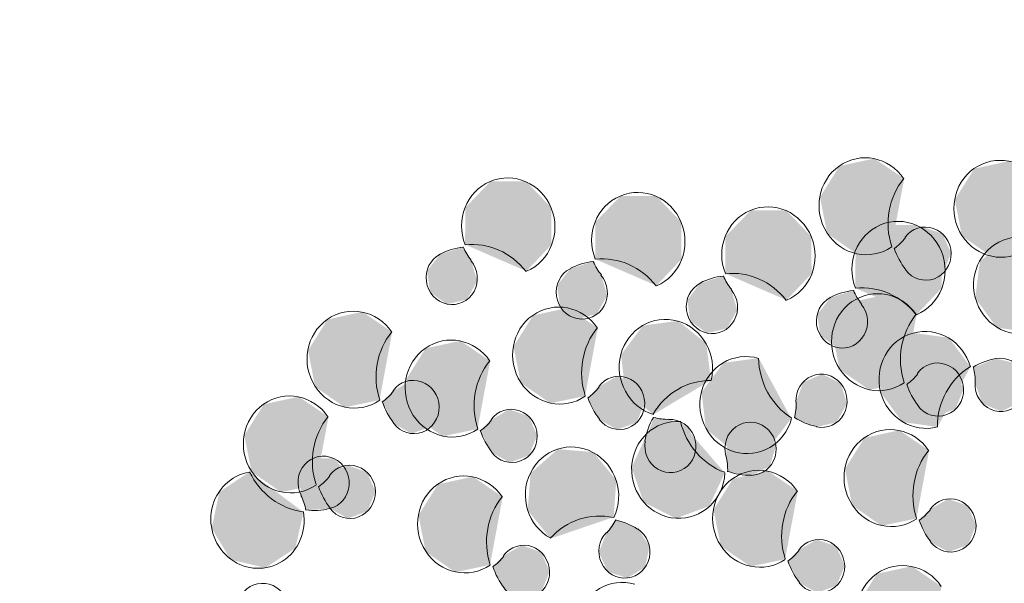
# Model space of a CAD drawing. Units: millimetres. Extents: x 2069 to 2264, y 918 to 967.
# Drawn here: x 2093 to 2093, y 934 to 934 of the extents above; entities that cross this region are included whole.
import ezdxf

# ---------------------------------------------------------------- set-up
doc = ezdxf.new("R2010")
doc.units = ezdxf.units.MM
doc.layers.add('Interni - Arredo_Num_Penna__104', color=7, linetype='Continuous', lineweight=0, true_color=0xc9e4c3)
doc.layers.add('Interni - Arredo_Num_Penna__4', color=7, linetype='Continuous', lineweight=0, true_color=0x1a5518)
doc.layers.add('Interni - Arredo_Num_Penna__2', color=7, linetype='Continuous', lineweight=0)

msp = doc.modelspace()

# ---------------------------------------------------------------- hatches: boundary and pattern name
at = {"layer": 'Interni - Arredo_Num_Penna__104', "linetype": 'Continuous'}
for points in [[(2092.87488, 934.31088), (2092.87487, 934.31091), (2092.87677, 934.3211), (2092.87229, 934.32414), (2092.86705, 934.323), (2092.86411, 934.31833), (2092.86519, 934.31287), (2092.86964, 934.30978)], [(2092.87488, 934.31088), (2092.87487, 934.31091), (2092.87677, 934.3211), (2092.87229, 934.32414), (2092.86705, 934.323), (2092.86411, 934.31833), (2092.86519, 934.31287), (2092.86964, 934.30978)], [(2092.89516, 934.3105), (2092.89514, 934.31052), (2092.89704, 934.32071), (2092.89256, 934.32376), (2092.88733, 934.32261), (2092.88439, 934.31795), (2092.88546, 934.31248), (2092.88991, 934.3094)], [(2092.89516, 934.3105), (2092.89514, 934.31052), (2092.89704, 934.32071), (2092.89256, 934.32376), (2092.88733, 934.32261), (2092.88439, 934.31795), (2092.88546, 934.31248), (2092.88991, 934.3094)], [(2092.81074, 934.31117), (2092.81077, 934.31118), (2092.81996, 934.3072), (2092.82372, 934.31117), (2092.8237, 934.31675), (2092.81991, 934.32068), (2092.81456, 934.32069), (2092.81077, 934.31675)], [(2092.81074, 934.31117), (2092.81077, 934.31118), (2092.81996, 934.3072), (2092.82372, 934.31117), (2092.8237, 934.31675), (2092.81991, 934.32068), (2092.81456, 934.32069), (2092.81077, 934.31675)], [(2092.8303, 934.30899), (2092.83033, 934.309), (2092.83952, 934.30502), (2092.84328, 934.30899), (2092.84326, 934.31457), (2092.83947, 934.31851), (2092.83413, 934.31851), (2092.83033, 934.31457)], [(2092.8303, 934.30899), (2092.83033, 934.309), (2092.83952, 934.30502), (2092.84328, 934.30899), (2092.84326, 934.31457), (2092.83947, 934.31851), (2092.83413, 934.31851), (2092.83033, 934.31457)], [(2092.84987, 934.30682), (2092.84989, 934.30683), (2092.85908, 934.30284), (2092.86284, 934.30682), (2092.86282, 934.31239), (2092.85903, 934.31633), (2092.85369, 934.31633), (2092.84989, 934.3124)], [(2092.84987, 934.30682), (2092.84989, 934.30683), (2092.85908, 934.30284), (2092.86284, 934.30682), (2092.86282, 934.31239), (2092.85903, 934.31633), (2092.85369, 934.31633), (2092.84989, 934.3124)], [(2092.86943, 934.30464), (2092.86945, 934.30465), (2092.87864, 934.30067), (2092.8824, 934.30464), (2092.88238, 934.31022), (2092.8786, 934.31415), (2092.87325, 934.31416), (2092.86946, 934.31022)], [(2092.86943, 934.30464), (2092.86945, 934.30465), (2092.87864, 934.30067), (2092.8824, 934.30464), (2092.88238, 934.31022), (2092.8786, 934.31415), (2092.87325, 934.31416), (2092.86946, 934.31022)], [(2092.87693, 934.31227), (2092.87526, 934.31064), (2092.87698, 934.30733), (2092.87971, 934.30584), (2092.88262, 934.30692), (2092.88383, 934.30988), (2092.88256, 934.31281), (2092.87963, 934.31383)], [(2092.87693, 934.31227), (2092.87526, 934.31064), (2092.87698, 934.30733), (2092.87971, 934.30584), (2092.88262, 934.30692), (2092.88383, 934.30988), (2092.88256, 934.31281), (2092.87963, 934.31383)], [(2092.90099, 934.30699), (2092.8977, 934.31139), (2092.8924, 934.31209), (2092.88816, 934.30868), (2092.88746, 934.30315), (2092.89071, 934.29872), (2092.89601, 934.29797), (2092.90096, 934.30698)], [(2092.90099, 934.30699), (2092.8977, 934.31139), (2092.8924, 934.31209), (2092.88816, 934.30868), (2092.88746, 934.30315), (2092.89071, 934.29872), (2092.89601, 934.29797), (2092.90096, 934.30698)], [(2092.81164, 934.3088), (2092.81044, 934.31084), (2092.80698, 934.30974), (2092.80503, 934.30724), (2092.80546, 934.30406), (2092.808, 934.30223), (2092.81101, 934.30294), (2092.81255, 934.30572)], [(2092.81164, 934.3088), (2092.81044, 934.31084), (2092.80698, 934.30974), (2092.80503, 934.30724), (2092.80546, 934.30406), (2092.808, 934.30223), (2092.81101, 934.30294), (2092.81255, 934.30572)], [(2092.8312, 934.30662), (2092.83, 934.30866), (2092.82654, 934.30756), (2092.82459, 934.30507), (2092.82502, 934.30188), (2092.82756, 934.30005), (2092.83057, 934.30076), (2092.83211, 934.30355)], [(2092.8312, 934.30662), (2092.83, 934.30866), (2092.82654, 934.30756), (2092.82459, 934.30507), (2092.82502, 934.30188), (2092.82756, 934.30005), (2092.83057, 934.30076), (2092.83211, 934.30355)], [(2092.85076, 934.30444), (2092.84956, 934.30648), (2092.84611, 934.30538), (2092.84416, 934.30289), (2092.84459, 934.2997), (2092.84712, 934.29788), (2092.85013, 934.29858), (2092.85168, 934.30137)], [(2092.85076, 934.30444), (2092.84956, 934.30648), (2092.84611, 934.30538), (2092.84416, 934.30289), (2092.84459, 934.2997), (2092.84712, 934.29788), (2092.85013, 934.29858), (2092.85168, 934.30137)], [(2092.87032, 934.30227), (2092.86913, 934.30431), (2092.86567, 934.30321), (2092.86372, 934.30071), (2092.86415, 934.29753), (2092.86669, 934.2957), (2092.86969, 934.29641), (2092.87124, 934.29919)], [(2092.87032, 934.30227), (2092.86913, 934.30431), (2092.86567, 934.30321), (2092.86372, 934.30071), (2092.86415, 934.29753), (2092.86669, 934.2957), (2092.86969, 934.29641), (2092.87124, 934.29919)], [(2092.87676, 934.29045), (2092.87674, 934.29047), (2092.87864, 934.30067), (2092.87416, 934.30371), (2092.86893, 934.30256), (2092.86599, 934.2979), (2092.86706, 934.29243), (2092.87152, 934.28935)], [(2092.87676, 934.29045), (2092.87674, 934.29047), (2092.87864, 934.30067), (2092.87416, 934.30371), (2092.86893, 934.30256), (2092.86599, 934.2979), (2092.86706, 934.29243), (2092.87152, 934.28935)], [(2092.8288, 934.28843), (2092.82879, 934.28846), (2092.83069, 934.29865), (2092.82621, 934.30169), (2092.82097, 934.30055), (2092.81803, 934.29588), (2092.8191, 934.29042), (2092.82356, 934.28734)], [(2092.8288, 934.28843), (2092.82879, 934.28846), (2092.83069, 934.29865), (2092.82621, 934.30169), (2092.82097, 934.30055), (2092.81803, 934.29588), (2092.8191, 934.29042), (2092.82356, 934.28734)], [(2092.79789, 934.28783), (2092.79787, 934.28785), (2092.79977, 934.29805), (2092.79529, 934.30109), (2092.79005, 934.29994), (2092.78712, 934.29528), (2092.78819, 934.28981), (2092.79264, 934.28673)], [(2092.79789, 934.28783), (2092.79787, 934.28785), (2092.79977, 934.29805), (2092.79529, 934.30109), (2092.79005, 934.29994), (2092.78712, 934.29528), (2092.78819, 934.28981), (2092.79264, 934.28673)], [(2092.83905, 934.28563), (2092.83906, 934.28566), (2092.84771, 934.2908), (2092.84701, 934.29633), (2092.84277, 934.29973), (2092.83747, 934.29902), (2092.83419, 934.29461), (2092.83484, 934.28907)], [(2092.83905, 934.28563), (2092.83906, 934.28566), (2092.84771, 934.2908), (2092.84701, 934.29633), (2092.84277, 934.29973), (2092.83747, 934.29902), (2092.83419, 934.29461), (2092.83484, 934.28907)], [(2092.88676, 934.2928), (2092.88348, 934.2972), (2092.87817, 934.2979), (2092.87394, 934.29449), (2092.87324, 934.28896), (2092.87648, 934.28453), (2092.88178, 934.28378), (2092.88673, 934.29279)], [(2092.88676, 934.2928), (2092.88348, 934.2972), (2092.87817, 934.2979), (2092.87394, 934.29449), (2092.87324, 934.28896), (2092.87648, 934.28453), (2092.88178, 934.28378), (2092.88673, 934.29279)], [(2092.81263, 934.28347), (2092.81261, 934.2835), (2092.81451, 934.29369), (2092.81003, 934.29673), (2092.8048, 934.29559), (2092.80186, 934.29092), (2092.80293, 934.28546), (2092.80738, 934.28238)], [(2092.81263, 934.28347), (2092.81261, 934.2835), (2092.81451, 934.29369), (2092.81003, 934.29673), (2092.8048, 934.29559), (2092.80186, 934.29092), (2092.80293, 934.28546), (2092.80738, 934.28238)], [(2092.8598, 934.28507), (2092.85977, 934.28507), (2092.8549, 934.29413), (2092.8496, 934.29342), (2092.84631, 934.28901), (2092.84696, 934.28348), (2092.85117, 934.28003), (2092.85648, 934.28069)], [(2092.8598, 934.28507), (2092.85977, 934.28507), (2092.8549, 934.29413), (2092.8496, 934.29342), (2092.84631, 934.28901), (2092.84696, 934.28348), (2092.85117, 934.28003), (2092.85648, 934.28069)], [(2092.88744, 934.29034), (2092.88851, 934.28733), (2092.89136, 934.2861), (2092.89416, 934.28746), (2092.8951, 934.29053), (2092.89358, 934.29333), (2092.89058, 934.29406), (2092.8872, 934.29272)], [(2092.88744, 934.29034), (2092.88851, 934.28733), (2092.89136, 934.2861), (2092.89416, 934.28746), (2092.8951, 934.29053), (2092.89358, 934.29333), (2092.89058, 934.29406), (2092.8872, 934.29272)], [(2092.87881, 934.29184), (2092.87713, 934.29021), (2092.87886, 934.28689), (2092.88159, 934.2854), (2092.88449, 934.28649), (2092.8857, 934.28945), (2092.88444, 934.29238), (2092.88151, 934.2934)], [(2092.87881, 934.29184), (2092.87713, 934.29021), (2092.87886, 934.28689), (2092.88159, 934.2854), (2092.88449, 934.28649), (2092.8857, 934.28945), (2092.88444, 934.29238), (2092.88151, 934.2934)], [(2092.83085, 934.28983), (2092.82918, 934.28819), (2092.8309, 934.28488), (2092.83363, 934.28339), (2092.83654, 934.28447), (2092.83775, 934.28743), (2092.83648, 934.29037), (2092.83355, 934.29138)], [(2092.83085, 934.28983), (2092.82918, 934.28819), (2092.8309, 934.28488), (2092.83363, 934.28339), (2092.83654, 934.28447), (2092.83775, 934.28743), (2092.83648, 934.29037), (2092.83355, 934.29138)], [(2092.8605, 934.28751), (2092.86024, 934.28513), (2092.86361, 934.28377), (2092.86661, 934.28448), (2092.86816, 934.28727), (2092.86724, 934.29034), (2092.86446, 934.29172), (2092.8616, 934.29052)], [(2092.8605, 934.28751), (2092.86024, 934.28513), (2092.86361, 934.28377), (2092.86661, 934.28448), (2092.86816, 934.28727), (2092.86724, 934.29034), (2092.86446, 934.29172), (2092.8616, 934.29052)], [(2092.79993, 934.28922), (2092.79826, 934.28758), (2092.79998, 934.28427), (2092.80272, 934.28278), (2092.80562, 934.28386), (2092.80683, 934.28683), (2092.80556, 934.28976), (2092.80264, 934.29077)], [(2092.79993, 934.28922), (2092.79826, 934.28758), (2092.79998, 934.28427), (2092.80272, 934.28278), (2092.80562, 934.28386), (2092.80683, 934.28683), (2092.80556, 934.28976), (2092.80264, 934.29077)], [(2092.78831, 934.27507), (2092.78829, 934.27509), (2092.79019, 934.28529), (2092.78571, 934.28833), (2092.78047, 934.28718), (2092.77754, 934.28252), (2092.77861, 934.27705), (2092.78306, 934.27397)], [(2092.78831, 934.27507), (2092.78829, 934.27509), (2092.79019, 934.28529), (2092.78571, 934.28833), (2092.78047, 934.28718), (2092.77754, 934.28252), (2092.77861, 934.27705), (2092.78306, 934.27397)], [(2092.81468, 934.28487), (2092.813, 934.28323), (2092.81473, 934.27992), (2092.81746, 934.27843), (2092.82036, 934.27951), (2092.82157, 934.28247), (2092.8203, 934.28541), (2092.81738, 934.28642)], [(2092.81468, 934.28487), (2092.813, 934.28323), (2092.81473, 934.27992), (2092.81746, 934.27843), (2092.82036, 934.27951), (2092.82157, 934.28247), (2092.8203, 934.28541), (2092.81738, 934.28642)], [(2092.8414, 934.28492), (2092.83912, 934.28518), (2092.83783, 934.28165), (2092.83852, 934.27852), (2092.8412, 934.27692), (2092.84414, 934.2779), (2092.84545, 934.28081), (2092.84429, 934.28379)], [(2092.8414, 934.28492), (2092.83912, 934.28518), (2092.83783, 934.28165), (2092.83852, 934.27852), (2092.8412, 934.27692), (2092.84414, 934.2779), (2092.84545, 934.28081), (2092.84429, 934.28379)], [(2092.84979, 934.27689), (2092.84976, 934.2769), (2092.84312, 934.28463), (2092.83809, 934.28274), (2092.8358, 934.2777), (2092.83758, 934.27244), (2092.84241, 934.27003), (2092.84745, 934.27187)], [(2092.84979, 934.27689), (2092.84976, 934.2769), (2092.84312, 934.28463), (2092.83809, 934.28274), (2092.8358, 934.2777), (2092.83758, 934.27244), (2092.84241, 934.27003), (2092.84745, 934.27187)], [(2092.84996, 934.27944), (2092.8502, 934.27706), (2092.85377, 934.27649), (2092.85656, 934.27786), (2092.85749, 934.28093), (2092.85596, 934.28372), (2092.85296, 934.28444), (2092.85041, 934.28262)], [(2092.84996, 934.27944), (2092.8502, 934.27706), (2092.85377, 934.27649), (2092.85656, 934.27786), (2092.85749, 934.28093), (2092.85596, 934.28372), (2092.85296, 934.28444), (2092.85041, 934.28262)], [(2092.87864, 934.27002), (2092.87862, 934.27004), (2092.88052, 934.28023), (2092.87604, 934.28328), (2092.8708, 934.28213), (2092.86787, 934.27747), (2092.86894, 934.272), (2092.87339, 934.26892)], [(2092.87864, 934.27002), (2092.87862, 934.27004), (2092.88052, 934.28023), (2092.87604, 934.28328), (2092.8708, 934.28213), (2092.86787, 934.27747), (2092.86894, 934.272), (2092.87339, 934.26892)], [(2092.83308, 934.2702), (2092.83348, 934.27577), (2092.83, 934.28), (2092.82467, 934.28044), (2092.82059, 934.27682), (2092.82015, 934.27126), (2092.82359, 934.26699), (2092.83306, 934.27022)], [(2092.83308, 934.2702), (2092.83348, 934.27577), (2092.83, 934.28), (2092.82467, 934.28044), (2092.82059, 934.27682), (2092.82015, 934.27126), (2092.82359, 934.26699), (2092.83306, 934.27022)], [(2092.78607, 934.27351), (2092.7868, 934.27125), (2092.7904, 934.27152), (2092.79284, 934.27349), (2092.7931, 934.2767), (2092.79101, 934.27907), (2092.78793, 934.27908), (2092.78583, 934.27672)], [(2092.78607, 934.27351), (2092.7868, 934.27125), (2092.7904, 934.27152), (2092.79284, 934.27349), (2092.7931, 934.2767), (2092.79101, 934.27907), (2092.78793, 934.27908), (2092.78583, 934.27672)], [(2092.79035, 934.27646), (2092.78868, 934.27483), (2092.7904, 934.27152), (2092.79314, 934.27002), (2092.79604, 934.27111), (2092.79725, 934.27407), (2092.79598, 934.277), (2092.79306, 934.27802)], [(2092.79035, 934.27646), (2092.78868, 934.27483), (2092.7904, 934.27152), (2092.79314, 934.27002), (2092.79604, 934.27111), (2092.79725, 934.27407), (2092.79598, 934.277), (2092.79306, 934.27802)], [(2092.78643, 934.27099), (2092.78641, 934.27099), (2092.7783, 934.27701), (2092.77379, 934.27401), (2092.77262, 934.26856), (2092.77547, 934.26384), (2092.78068, 934.2626), (2092.78522, 934.26556)], [(2092.78643, 934.27099), (2092.78641, 934.27099), (2092.7783, 934.27701), (2092.77379, 934.27401), (2092.77262, 934.26856), (2092.77547, 934.26384), (2092.78068, 934.2626), (2092.78522, 934.26556)], [(2092.8145, 934.26304), (2092.81449, 934.26306), (2092.81639, 934.27326), (2092.81191, 934.2763), (2092.80667, 934.27516), (2092.80373, 934.27049), (2092.8048, 934.26503), (2092.80926, 934.26194)], [(2092.8145, 934.26304), (2092.81449, 934.26306), (2092.81639, 934.27326), (2092.81191, 934.2763), (2092.80667, 934.27516), (2092.80373, 934.27049), (2092.8048, 934.26503), (2092.80926, 934.26194)], [(2092.85888, 934.2639), (2092.85887, 934.26392), (2092.86077, 934.27412), (2092.85629, 934.27716), (2092.85105, 934.27601), (2092.84811, 934.27135), (2092.84918, 934.26588), (2092.85364, 934.2628)], [(2092.85888, 934.2639), (2092.85887, 934.26392), (2092.86077, 934.27412), (2092.85629, 934.27716), (2092.85105, 934.27601), (2092.84811, 934.27135), (2092.84918, 934.26588), (2092.85364, 934.2628)], [(2092.88068, 934.27141), (2092.87901, 934.26977), (2092.88073, 934.26646), (2092.88347, 934.26497), (2092.88637, 934.26605), (2092.88758, 934.26902), (2092.88631, 934.27195), (2092.88339, 934.27296)], [(2092.88068, 934.27141), (2092.87901, 934.26977), (2092.88073, 934.26646), (2092.88347, 934.26497), (2092.88637, 934.26605), (2092.88758, 934.26902), (2092.88631, 934.27195), (2092.88339, 934.27296)], [(2092.83201, 934.26791), (2092.83086, 934.26492), (2092.83219, 934.26202), (2092.83513, 934.26107), (2092.8378, 934.26268), (2092.83848, 934.26582), (2092.83672, 934.26847), (2092.83336, 934.26985)], [(2092.83201, 934.26791), (2092.83086, 934.26492), (2092.83219, 934.26202), (2092.83513, 934.26107), (2092.8378, 934.26268), (2092.83848, 934.26582), (2092.83672, 934.26847), (2092.83336, 934.26985)], [(2092.81655, 934.26443), (2092.81488, 934.2628), (2092.8166, 934.25949), (2092.81933, 934.258), (2092.82224, 934.25908), (2092.82345, 934.26204), (2092.82218, 934.26497), (2092.81925, 934.26599)], [(2092.81655, 934.26443), (2092.81488, 934.2628), (2092.8166, 934.25949), (2092.81933, 934.258), (2092.82224, 934.25908), (2092.82345, 934.26204), (2092.82218, 934.26497), (2092.81925, 934.26599)], [(2092.86093, 934.26529), (2092.85926, 934.26365), (2092.86098, 934.26034), (2092.86371, 934.25885), (2092.86662, 934.25993), (2092.86783, 934.2629), (2092.86656, 934.26583), (2092.86363, 934.26684)], [(2092.86093, 934.26529), (2092.85926, 934.26365), (2092.86098, 934.26034), (2092.86371, 934.25885), (2092.86662, 934.25993), (2092.86783, 934.2629), (2092.86656, 934.26583), (2092.86363, 934.26684)], [(2092.88051, 934.24958), (2092.8805, 934.24961), (2092.88239, 934.2598), (2092.87791, 934.26284), (2092.87268, 934.2617), (2092.86974, 934.25703), (2092.87081, 934.25157), (2092.87527, 934.24849)], [(2092.88051, 934.24958), (2092.8805, 934.24961), (2092.88239, 934.2598), (2092.87791, 934.26284), (2092.87268, 934.2617), (2092.86974, 934.25703), (2092.87081, 934.25157), (2092.87527, 934.24849)]]:
    msp.add_hatch(color=256, dxfattribs=at).paths.add_polyline_path(points, flags=0)

# ---------------------------------------------------------------- linework, layer by layer
at = {"layer": 'Interni - Arredo_Num_Penna__2', "linetype": 'Continuous'}
for major_axis in [(-0.0317, -3.69257), (-0.0317, -3.69257), (-0.0325, -3.78548), (-0.0325, -3.78548)]:
    msp.add_ellipse((2094.62322, 937.20884), major_axis=major_axis, ratio=0.958426, start_param=5.608187, end_param=5.78777, dxfattribs=at)
at = {"layer": 'Interni - Arredo_Num_Penna__4', "linetype": 'Continuous'}
for centre, major_axis, start_param, end_param in [((2092.87099, 934.31696), (0.00118, -0.0072), 2.015136, 6.704885), ((2092.87099, 934.31696), (0.00118, -0.0072), 2.015136, 6.704885), ((2092.89127, 934.31657), (0.00118, -0.0072), 2.015136, 6.704885), ((2092.89127, 934.31657), (0.00118, -0.0072), 2.015136, 6.704885), ((2092.81723, 934.31393), (0.00118, -0.0072), 0.230896, 4.942896), ((2092.81723, 934.31393), (0.00118, -0.0072), 0.230896, 4.942896), ((2092.88458, 934.31423), (0.00172, -0.0105), 3.84811, 4.873756), ((2092.88458, 934.31423), (0.00172, -0.0105), 3.84811, 4.873756), ((2092.83679, 934.31175), (0.00118, -0.0072), 0.230896, 4.942896), ((2092.83679, 934.31175), (0.00118, -0.0072), 0.230896, 4.942896), ((2092.85636, 934.30958), (0.00118, -0.0072), 0.230896, 4.942896), ((2092.85636, 934.30958), (0.00118, -0.0072), 0.230896, 4.942896), ((2092.87592, 934.3074), (0.00118, -0.0072), 0.230896, 4.942896), ((2092.87592, 934.3074), (0.00118, -0.0072), 0.230896, 4.942896), ((2092.87998, 934.30984), (0.00065, -0.00395), 5.229092, 10.178409), ((2092.87998, 934.30984), (0.00065, -0.00395), 5.229092, 10.178409), ((2092.87137, 934.31672), (0.00118, -0.0072), 0.420583, 0.753631), ((2092.87137, 934.31672), (0.00118, -0.0072), 0.420583, 0.753631), ((2092.89423, 934.30504), (0.00118, -0.0072), 1.684809, 6.369944), ((2092.89423, 934.30504), (0.00118, -0.0072), 1.684809, 6.369944), ((2092.81163, 934.30025), (0.00172, -0.0105), 3.089469, 3.446217), ((2092.81163, 934.30025), (0.00172, -0.0105), 3.089469, 3.446217), ((2092.81693, 934.31359), (0.00118, -0.0072), 4.941798, 5.267422), ((2092.81693, 934.31359), (0.00118, -0.0072), 4.941798, 5.267422), ((2092.81193, 934.30059), (0.00172, -0.0105), 2.079947, 3.086639), ((2092.81193, 934.30059), (0.00172, -0.0105), 2.079947, 3.086639), ((2092.88496, 934.314), (0.00172, -0.0105), 4.876579, 5.229092), ((2092.88496, 934.314), (0.00172, -0.0105), 4.876579, 5.229092), ((2092.80873, 934.30617), (0.00065, -0.00395), 3.446217, 8.409015), ((2092.80873, 934.30617), (0.00065, -0.00395), 3.446217, 8.409015), ((2092.8315, 934.29842), (0.00172, -0.0105), 2.079947, 3.086639), ((2092.8315, 934.29842), (0.00172, -0.0105), 2.079947, 3.086639), ((2092.82829, 934.30399), (0.00065, -0.00395), 3.446217, 8.409015), ((2092.82829, 934.30399), (0.00065, -0.00395), 3.446217, 8.409015), ((2092.8312, 934.29807), (0.00172, -0.0105), 3.089469, 3.446217), ((2092.8312, 934.29807), (0.00172, -0.0105), 3.089469, 3.446217), ((2092.83649, 934.31141), (0.00118, -0.0072), 4.941798, 5.267422), ((2092.83649, 934.31141), (0.00118, -0.0072), 4.941798, 5.267422), ((2092.85076, 934.2959), (0.00172, -0.0105), 3.089469, 3.446217), ((2092.85076, 934.2959), (0.00172, -0.0105), 3.089469, 3.446217), ((2092.85606, 934.30923), (0.00118, -0.0072), 4.941798, 5.267422), ((2092.85606, 934.30923), (0.00118, -0.0072), 4.941798, 5.267422), ((2092.85106, 934.29624), (0.00172, -0.0105), 2.079947, 3.086639), ((2092.85106, 934.29624), (0.00172, -0.0105), 2.079947, 3.086639), ((2092.84786, 934.30181), (0.00065, -0.00395), 3.446217, 8.409015), ((2092.84786, 934.30181), (0.00065, -0.00395), 3.446217, 8.409015), ((2092.87287, 934.29652), (0.00118, -0.0072), 2.015136, 6.704885), ((2092.87287, 934.29652), (0.00118, -0.0072), 2.015136, 6.704885), ((2092.87562, 934.30706), (0.00118, -0.0072), 4.941798, 5.267422), ((2092.87562, 934.30706), (0.00118, -0.0072), 4.941798, 5.267422), ((2092.87062, 934.29406), (0.00172, -0.0105), 2.079947, 3.086639), ((2092.87062, 934.29406), (0.00172, -0.0105), 2.079947, 3.086639), ((2092.86742, 934.29964), (0.00065, -0.00395), 3.446217, 8.409015), ((2092.86742, 934.29964), (0.00065, -0.00395), 3.446217, 8.409015), ((2092.87032, 934.29372), (0.00172, -0.0105), 3.089469, 3.446217), ((2092.87032, 934.29372), (0.00172, -0.0105), 3.089469, 3.446217), ((2092.79399, 934.2939), (0.00118, -0.0072), 2.015136, 6.704885), ((2092.79399, 934.2939), (0.00118, -0.0072), 2.015136, 6.704885), ((2092.82491, 934.29451), (0.00118, -0.0072), 2.015136, 6.704885), ((2092.82491, 934.29451), (0.00118, -0.0072), 2.015136, 6.704885), ((2092.84094, 934.29267), (0.00118, -0.0072), 1.153235, 5.843213), ((2092.84094, 934.29267), (0.00118, -0.0072), 1.153235, 5.843213), ((2092.88645, 934.2938), (0.00172, -0.0105), 3.84811, 4.873756), ((2092.88645, 934.2938), (0.00172, -0.0105), 3.84811, 4.873756), ((2092.8385, 934.29179), (0.00172, -0.0105), 3.84811, 4.873756), ((2092.8385, 934.29179), (0.00172, -0.0105), 3.84811, 4.873756), ((2092.88001, 934.29085), (0.00118, -0.0072), 1.684809, 6.369944), ((2092.88001, 934.29085), (0.00118, -0.0072), 1.684809, 6.369944), ((2092.80758, 934.29118), (0.00172, -0.0105), 3.84811, 4.873756), ((2092.80758, 934.29118), (0.00172, -0.0105), 3.84811, 4.873756), ((2092.80874, 934.28955), (0.00118, -0.0072), 2.015136, 6.704885), ((2092.80874, 934.28955), (0.00118, -0.0072), 2.015136, 6.704885), ((2092.85307, 934.28707), (0.00118, -0.0072), 2.709378, 7.417564), ((2092.85307, 934.28707), (0.00118, -0.0072), 2.709378, 7.417564), ((2092.86512, 934.29416), (0.00172, -0.0105), 4.559487, 5.569442), ((2092.86512, 934.29416), (0.00172, -0.0105), 4.559487, 5.569442), ((2092.89243, 934.28358), (0.00172, -0.0105), 3.155053, 3.512425), ((2092.89243, 934.28358), (0.00172, -0.0105), 3.155053, 3.512425), ((2092.89128, 934.29011), (0.00065, -0.00395), 4.498152, 9.438239), ((2092.89128, 934.29011), (0.00065, -0.00395), 4.498152, 9.438239), ((2092.82232, 934.28683), (0.00172, -0.0105), 3.84811, 4.873756), ((2092.82232, 934.28683), (0.00172, -0.0105), 3.84811, 4.873756), ((2092.88186, 934.2894), (0.00065, -0.00395), 5.229092, 10.178409), ((2092.88186, 934.2894), (0.00065, -0.00395), 5.229092, 10.178409), ((2092.892, 934.28366), (0.00172, -0.0105), 3.515287, 4.544864), ((2092.892, 934.28366), (0.00172, -0.0105), 3.515287, 4.544864), ((2092.88044, 934.29077), (0.00118, -0.0072), 1.356559, 1.685911), ((2092.88044, 934.29077), (0.00118, -0.0072), 1.356559, 1.685911), ((2092.80298, 934.28678), (0.00065, -0.00395), 5.229092, 10.178409), ((2092.80298, 934.28678), (0.00065, -0.00395), 5.229092, 10.178409), ((2092.8339, 934.28739), (0.00065, -0.00395), 5.229092, 10.178409), ((2092.8339, 934.28739), (0.00065, -0.00395), 5.229092, 10.178409), ((2092.86434, 934.28771), (0.00065, -0.00395), 5.923427, 10.889308), ((2092.86434, 934.28771), (0.00065, -0.00395), 5.923427, 10.889308), ((2092.87325, 934.29629), (0.00118, -0.0072), 0.420583, 0.753631), ((2092.87325, 934.29629), (0.00118, -0.0072), 0.420583, 0.753631), ((2092.82529, 934.29427), (0.00118, -0.0072), 0.420583, 0.753631), ((2092.82529, 934.29427), (0.00118, -0.0072), 0.420583, 0.753631), ((2092.8478, 934.28014), (0.00172, -0.0105), 2.980602, 4.005978), ((2092.8478, 934.28014), (0.00172, -0.0105), 2.980602, 4.005978), ((2092.88683, 934.29356), (0.00172, -0.0105), 4.876579, 5.229092), ((2092.88683, 934.29356), (0.00172, -0.0105), 4.876579, 5.229092), ((2092.78441, 934.28115), (0.00118, -0.0072), 2.015136, 6.704885), ((2092.78441, 934.28115), (0.00118, -0.0072), 2.015136, 6.704885), ((2092.79438, 934.29366), (0.00118, -0.0072), 0.420583, 0.753631), ((2092.79438, 934.29366), (0.00118, -0.0072), 0.420583, 0.753631), ((2092.83888, 934.29155), (0.00172, -0.0105), 4.876579, 5.229092), ((2092.83888, 934.29155), (0.00172, -0.0105), 4.876579, 5.229092), ((2092.80796, 934.29094), (0.00172, -0.0105), 4.876579, 5.229092), ((2092.80796, 934.29094), (0.00172, -0.0105), 4.876579, 5.229092), ((2092.81773, 934.28243), (0.00065, -0.00395), 5.229092, 10.178409), ((2092.81773, 934.28243), (0.00065, -0.00395), 5.229092, 10.178409), ((2092.8535, 934.28715), (0.00118, -0.0072), 1.133262, 1.46453), ((2092.8535, 934.28715), (0.00118, -0.0072), 1.133262, 1.46453), ((2092.798, 934.27842), (0.00172, -0.0105), 3.84811, 4.873756), ((2092.798, 934.27842), (0.00172, -0.0105), 3.84811, 4.873756), ((2092.84787, 934.27968), (0.00172, -0.0105), 4.008853, 4.368767), ((2092.84787, 934.27968), (0.00172, -0.0105), 4.008853, 4.368767), ((2092.84102, 934.29221), (0.00118, -0.0072), 5.84212, 6.168462), ((2092.84102, 934.29221), (0.00118, -0.0072), 5.84212, 6.168462), ((2092.86556, 934.29424), (0.00172, -0.0105), 5.572236, 5.923427), ((2092.86556, 934.29424), (0.00172, -0.0105), 5.572236, 5.923427), ((2092.80912, 934.28931), (0.00118, -0.0072), 0.420583, 0.753631), ((2092.80912, 934.28931), (0.00118, -0.0072), 0.420583, 0.753631), ((2092.8428, 934.27733), (0.00118, -0.0072), 2.925885, 7.637884), ((2092.8428, 934.27733), (0.00118, -0.0072), 2.925885, 7.637884), ((2092.84161, 934.28091), (0.00065, -0.00395), 4.368767, 9.310054), ((2092.84161, 934.28091), (0.00065, -0.00395), 4.368767, 9.310054), ((2092.85309, 934.28697), (0.00172, -0.0105), 4.778209, 5.784942), ((2092.85309, 934.28697), (0.00172, -0.0105), 4.778209, 5.784942), ((2092.85367, 934.2805), (0.00065, -0.00395), 6.140306, 11.107743), ((2092.85367, 934.2805), (0.00065, -0.00395), 6.140306, 11.107743), ((2092.87475, 934.27609), (0.00118, -0.0072), 2.015136, 6.704885), ((2092.87475, 934.27609), (0.00118, -0.0072), 2.015136, 6.704885), ((2092.8227, 934.28659), (0.00172, -0.0105), 4.876579, 5.229092), ((2092.8227, 934.28659), (0.00172, -0.0105), 4.876579, 5.229092), ((2092.82682, 934.27348), (0.00118, -0.0072), 0.944663, 5.639779), ((2092.82682, 934.27348), (0.00118, -0.0072), 0.944663, 5.639779), ((2092.78946, 934.2754), (0.00065, -0.00395), 0.078962, 5.045336), ((2092.78946, 934.2754), (0.00065, -0.00395), 0.078962, 5.045336), ((2092.84321, 934.2775), (0.00118, -0.0072), 1.353587, 1.682965), ((2092.84321, 934.2775), (0.00118, -0.0072), 1.353587, 1.682965), ((2092.88833, 934.27337), (0.00172, -0.0105), 3.84811, 4.873756), ((2092.88833, 934.27337), (0.00172, -0.0105), 3.84811, 4.873756), ((2092.7934, 934.27402), (0.00065, -0.00395), 5.229092, 10.178409), ((2092.7934, 934.27402), (0.00065, -0.00395), 5.229092, 10.178409), ((2092.85499, 934.26997), (0.00118, -0.0072), 2.015136, 6.704885), ((2092.85499, 934.26997), (0.00118, -0.0072), 2.015136, 6.704885), ((2092.77952, 934.26981), (0.00118, -0.0072), 3.147272, 7.86067), ((2092.77952, 934.26981), (0.00118, -0.0072), 3.147272, 7.86067), ((2092.78753, 934.28158), (0.00172, -0.0105), 4.999256, 6.004796), ((2092.78753, 934.28158), (0.00172, -0.0105), 4.999256, 6.004796), ((2092.7848, 934.28091), (0.00118, -0.0072), 0.420583, 0.753631), ((2092.7848, 934.28091), (0.00118, -0.0072), 0.420583, 0.753631), ((2092.81061, 934.26912), (0.00118, -0.0072), 2.015136, 6.704885), ((2092.81061, 934.26912), (0.00118, -0.0072), 2.015136, 6.704885), ((2092.8535, 934.28715), (0.00172, -0.0105), 5.787742, 6.140306), ((2092.8535, 934.28715), (0.00172, -0.0105), 5.787742, 6.140306), ((2092.79838, 934.27818), (0.00172, -0.0105), 4.876579, 5.229092), ((2092.79838, 934.27818), (0.00172, -0.0105), 4.876579, 5.229092), ((2092.77988, 934.27007), (0.00118, -0.0072), 1.57638, 1.903743), ((2092.77988, 934.27007), (0.00118, -0.0072), 1.57638, 1.903743), ((2092.8242, 934.26639), (0.00172, -0.0105), 3.84811, 4.873756), ((2092.8242, 934.26639), (0.00172, -0.0105), 3.84811, 4.873756), ((2092.86858, 934.26725), (0.00172, -0.0105), 3.84811, 4.873756), ((2092.86858, 934.26725), (0.00172, -0.0105), 3.84811, 4.873756), ((2092.88373, 934.26897), (0.00065, -0.00395), 5.229092, 10.178409), ((2092.88373, 934.26897), (0.00065, -0.00395), 5.229092, 10.178409), ((2092.78789, 934.28185), (0.00172, -0.0105), 6.007609, 6.362147), ((2092.78789, 934.28185), (0.00172, -0.0105), 6.007609, 6.362147), ((2092.83109, 934.25976), (0.00172, -0.0105), 2.779976, 3.801032), ((2092.83109, 934.25976), (0.00172, -0.0105), 2.779976, 3.801032), ((2092.87513, 934.27585), (0.00118, -0.0072), 0.420583, 0.753631), ((2092.87513, 934.27585), (0.00118, -0.0072), 0.420583, 0.753631), ((2092.8271, 934.27312), (0.00118, -0.0072), 0.612353, 0.945782), ((2092.8271, 934.27312), (0.00118, -0.0072), 0.612353, 0.945782), ((2092.83136, 934.25939), (0.00172, -0.0105), 2.426, 2.777169), ((2092.83136, 934.25939), (0.00172, -0.0105), 2.426, 2.777169), ((2092.88871, 934.27313), (0.00172, -0.0105), 4.876579, 5.229092), ((2092.88871, 934.27313), (0.00172, -0.0105), 4.876579, 5.229092), ((2092.8347, 934.26505), (0.00065, -0.00395), 3.753946, 8.709185), ((2092.8347, 934.26505), (0.00065, -0.00395), 3.753946, 8.709185), ((2092.8196, 934.262), (0.00065, -0.00395), 5.229092, 10.178409), ((2092.8196, 934.262), (0.00065, -0.00395), 5.229092, 10.178409), ((2092.86398, 934.26285), (0.00065, -0.00395), 5.229092, 10.178409), ((2092.86398, 934.26285), (0.00065, -0.00395), 5.229092, 10.178409), ((2092.81099, 934.26888), (0.00118, -0.0072), 0.420583, 0.753631), ((2092.81099, 934.26888), (0.00118, -0.0072), 0.420583, 0.753631), ((2092.85537, 934.26973), (0.00118, -0.0072), 0.420583, 0.753631), ((2092.85537, 934.26973), (0.00118, -0.0072), 0.420583, 0.753631), ((2092.86896, 934.26701), (0.00172, -0.0105), 4.876579, 5.229092), ((2092.86896, 934.26701), (0.00172, -0.0105), 4.876579, 5.229092), ((2092.87662, 934.25566), (0.00118, -0.0072), 2.015136, 6.704885), ((2092.87662, 934.25566), (0.00118, -0.0072), 2.015136, 6.704885), ((2092.82458, 934.26616), (0.00172, -0.0105), 4.876579, 5.229092), ((2092.82458, 934.26616), (0.00172, -0.0105), 4.876579, 5.229092), ((2092.78033, 934.25627), (0.00065, -0.00395), 0.078962, 5.045336), ((2092.78033, 934.25627), (0.00065, -0.00395), 0.078962, 5.045336), ((2092.83444, 934.25311), (0.00118, -0.0072), 2.709378, 7.417564), ((2092.83444, 934.25311), (0.00118, -0.0072), 2.709378, 7.417564)]:
    msp.add_ellipse(centre, major_axis=major_axis, ratio=0.960995, start_param=start_param, end_param=end_param, dxfattribs=at)

doc.saveas('drawing.dxf')
